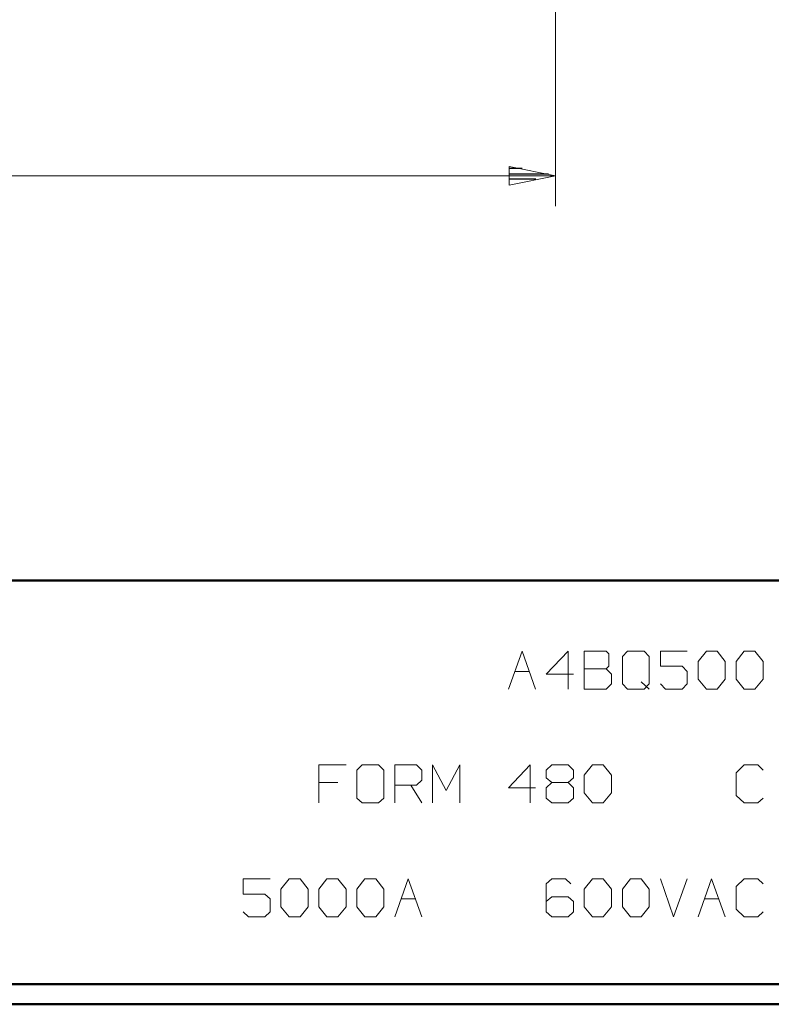
# Model space of a CAD drawing. Units: inches. Extents: x -3.57 to 3.55, y -2.65 to 2.89.
# Drawn here: x -0.83 to 0.59, y -2.65 to -0.79 of the extents above; entities that cross this region are included whole.
import ezdxf

# ---------------------------------------------------------------- set-up
doc = ezdxf.new("R2010")
doc.units = ezdxf.units.IN
doc.header["$MEASUREMENT"] = 0
doc.layers.add('Layer 1', color=7, linetype='Continuous')

msp = doc.modelspace()

# ---------------------------------------------------------------- linework, layer by layer
at = {"layer": 'Layer 1', "lineweight": 13}
for points in [[(0.1813, 0.0549), (0.1813, 0.0549), (0.1813, -1.1403), (0.1813, -1.1403)], [(-1.1944, -1.0833), (-1.1944, -1.0833), (0.1813, -1.0833), (0.1813, -1.0833)], [(0.0924, -2.0514), (0.0924, -2.0514), (0.1181, -1.9799), (0.1181, -1.9799)], [(0.1181, -1.9799), (0.1181, -1.9799), (0.1438, -2.0514), (0.1438, -2.0514)], [(0.2049, -1.9799), (0.2049, -1.9799), (0.1639, -2.0229), (0.1639, -2.0229)], [(0.2049, -2.0514), (0.2049, -2.0514), (0.2049, -1.9799), (0.2049, -1.9799)], [(0.2771, -1.9799), (0.2771, -1.9799), (0.2354, -1.9799), (0.2354, -1.9799)], [(0.2354, -1.9799), (0.2354, -1.9799), (0.2354, -2.0514), (0.2354, -2.0514)], [(0.2819, -1.9847), (0.2819, -1.9847), (0.2771, -1.9799), (0.2771, -1.9799)], [(0.2819, -2.0083), (0.2819, -2.0083), (0.2819, -1.9847), (0.2819, -1.9847)], [(0.3174, -1.9799), (0.3174, -1.9799), (0.3076, -1.9896), (0.3076, -1.9896)], [(0.3486, -1.9799), (0.3486, -1.9799), (0.3174, -1.9799), (0.3174, -1.9799)], [(0.3583, -1.9896), (0.3583, -1.9896), (0.3486, -1.9799), (0.3486, -1.9799)], [(0.4299, -1.9799), (0.4299, -1.9799), (0.3792, -1.9799), (0.3792, -1.9799)], [(0.3792, -1.9799), (0.3792, -1.9799), (0.3792, -2.0083), (0.3792, -2.0083)], [(0.4507, -1.9993), (0.4507, -1.9993), (0.466, -1.9799), (0.466, -1.9799)], [(0.466, -1.9799), (0.466, -1.9799), (0.4861, -1.9799), (0.4861, -1.9799)], [(0.4861, -1.9799), (0.4861, -1.9799), (0.5014, -1.9993), (0.5014, -1.9993)], [(0.5222, -1.9993), (0.5222, -1.9993), (0.5375, -1.9799), (0.5375, -1.9799)], [(0.5375, -1.9799), (0.5375, -1.9799), (0.5576, -1.9799), (0.5576, -1.9799)], [(0.5576, -1.9799), (0.5576, -1.9799), (0.5729, -1.9993), (0.5729, -1.9993)], [(0.3076, -1.9896), (0.3076, -1.9896), (0.3076, -2.0417), (0.3076, -2.0417)], [(0.3583, -2.0417), (0.3583, -2.0417), (0.3583, -1.9896), (0.3583, -1.9896)], [(0.4507, -2.0326), (0.4507, -2.0326), (0.4507, -1.9993), (0.4507, -1.9993)], [(0.5014, -1.9993), (0.5014, -1.9993), (0.5014, -2.0326), (0.5014, -2.0326)], [(0.5222, -2.0326), (0.5222, -2.0326), (0.5222, -1.9993), (0.5222, -1.9993)], [(0.5729, -1.9993), (0.5729, -1.9993), (0.5729, -2.0326), (0.5729, -2.0326)], [(0.1049, -2.0181), (0.1049, -2.0181), (0.1319, -2.0181), (0.1319, -2.0181)], [(0.1639, -2.0229), (0.1639, -2.0229), (0.2153, -2.0229), (0.2153, -2.0229)], [(0.2354, -2.0132), (0.2354, -2.0132), (0.2771, -2.0132), (0.2771, -2.0132)], [(0.2771, -2.0132), (0.2771, -2.0132), (0.2819, -2.0083), (0.2819, -2.0083)], [(0.2868, -2.0229), (0.2868, -2.0229), (0.2771, -2.0132), (0.2771, -2.0132)], [(0.2868, -2.0417), (0.2868, -2.0417), (0.2868, -2.0229), (0.2868, -2.0229)], [(0.3792, -2.0083), (0.3792, -2.0083), (0.4201, -2.0083), (0.4201, -2.0083)], [(0.4201, -2.0083), (0.4201, -2.0083), (0.4299, -2.0181), (0.4299, -2.0181)], [(0.4299, -2.0181), (0.4299, -2.0181), (0.4299, -2.0417), (0.4299, -2.0417)], [(0.2771, -2.0514), (0.2771, -2.0514), (0.2868, -2.0417), (0.2868, -2.0417)], [(0.3076, -2.0417), (0.3076, -2.0417), (0.3174, -2.0514), (0.3174, -2.0514)], [(0.3431, -2.0375), (0.3431, -2.0375), (0.3583, -2.0514), (0.3583, -2.0514)], [(0.3486, -2.0514), (0.3486, -2.0514), (0.3583, -2.0417), (0.3583, -2.0417)], [(0.3889, -2.0514), (0.3889, -2.0514), (0.3792, -2.0417), (0.3792, -2.0417)], [(0.4299, -2.0417), (0.4299, -2.0417), (0.4201, -2.0514), (0.4201, -2.0514)], [(0.466, -2.0514), (0.466, -2.0514), (0.4507, -2.0326), (0.4507, -2.0326)], [(0.5014, -2.0326), (0.5014, -2.0326), (0.4861, -2.0514), (0.4861, -2.0514)], [(0.5375, -2.0514), (0.5375, -2.0514), (0.5222, -2.0326), (0.5222, -2.0326)], [(0.5729, -2.0326), (0.5729, -2.0326), (0.5576, -2.0514), (0.5576, -2.0514)], [(0.2354, -2.0514), (0.2354, -2.0514), (0.2771, -2.0514), (0.2771, -2.0514)], [(0.3174, -2.0514), (0.3174, -2.0514), (0.3486, -2.0514), (0.3486, -2.0514)], [(0.4201, -2.0514), (0.4201, -2.0514), (0.3889, -2.0514), (0.3889, -2.0514)], [(0.4861, -2.0514), (0.4861, -2.0514), (0.466, -2.0514), (0.466, -2.0514)], [(0.5576, -2.0514), (0.5576, -2.0514), (0.5375, -2.0514), (0.5375, -2.0514)], [(-0.2139, -2.1944), (-0.2139, -2.1944), (-0.2653, -2.1944), (-0.2653, -2.1944)], [(-0.2653, -2.1944), (-0.2653, -2.1944), (-0.2653, -2.266), (-0.2653, -2.266)], [(-0.1833, -2.1944), (-0.1833, -2.1944), (-0.1937, -2.2042), (-0.1937, -2.2042)], [(-0.1937, -2.2042), (-0.1937, -2.2042), (-0.1937, -2.2569), (-0.1937, -2.2569)], [(-0.1528, -2.1944), (-0.1528, -2.1944), (-0.1833, -2.1944), (-0.1833, -2.1944)], [(-0.1424, -2.2042), (-0.1424, -2.2042), (-0.1528, -2.1944), (-0.1528, -2.1944)], [(-0.1424, -2.2569), (-0.1424, -2.2569), (-0.1424, -2.2042), (-0.1424, -2.2042)], [(-0.1222, -2.266), (-0.1222, -2.266), (-0.1222, -2.1944), (-0.1222, -2.1944)], [(-0.1222, -2.1944), (-0.1222, -2.1944), (-0.0812, -2.1944), (-0.0812, -2.1944)], [(-0.0812, -2.1944), (-0.0812, -2.1944), (-0.0708, -2.2042), (-0.0708, -2.2042)], [(-0.0708, -2.2042), (-0.0708, -2.2042), (-0.0708, -2.2229), (-0.0708, -2.2229)], [(-0.0507, -2.266), (-0.0507, -2.266), (-0.0507, -2.1944), (-0.0507, -2.1944)], [(-0.0507, -2.1944), (-0.0507, -2.1944), (-0.025, -2.2424), (-0.025, -2.2424)], [(-0.025, -2.2424), (-0.025, -2.2424), (0.0007, -2.1944), (0.0007, -2.1944)], [(0.0007, -2.1944), (0.0007, -2.1944), (0.0007, -2.266), (0.0007, -2.266)], [(0.1333, -2.1944), (0.1333, -2.1944), (0.0924, -2.2375), (0.0924, -2.2375)], [(0.1333, -2.266), (0.1333, -2.266), (0.1333, -2.1944), (0.1333, -2.1944)], [(0.1639, -2.2042), (0.1639, -2.2042), (0.1743, -2.1944), (0.1743, -2.1944)], [(0.1639, -2.2188), (0.1639, -2.2188), (0.1639, -2.2042), (0.1639, -2.2042)], [(0.1743, -2.1944), (0.1743, -2.1944), (0.2049, -2.1944), (0.2049, -2.1944)], [(0.2049, -2.1944), (0.2049, -2.1944), (0.2153, -2.2042), (0.2153, -2.2042)], [(0.2153, -2.2042), (0.2153, -2.2042), (0.2153, -2.2188), (0.2153, -2.2188)], [(0.2354, -2.2139), (0.2354, -2.2139), (0.2514, -2.1944), (0.2514, -2.1944)], [(0.2514, -2.1944), (0.2514, -2.1944), (0.2715, -2.1944), (0.2715, -2.1944)], [(0.2715, -2.1944), (0.2715, -2.1944), (0.2868, -2.2139), (0.2868, -2.2139)], [(0.5375, -2.1944), (0.5375, -2.1944), (0.5222, -2.209), (0.5222, -2.209)], [(0.5222, -2.209), (0.5222, -2.209), (0.5222, -2.2521), (0.5222, -2.2521)], [(0.5632, -2.1944), (0.5632, -2.1944), (0.5375, -2.1944), (0.5375, -2.1944)], [(0.5729, -2.2042), (0.5729, -2.2042), (0.5632, -2.1944), (0.5632, -2.1944)], [(-0.2292, -2.2278), (-0.2292, -2.2278), (-0.2653, -2.2278), (-0.2653, -2.2278)], [(-0.0708, -2.2229), (-0.0708, -2.2229), (-0.0812, -2.2326), (-0.0812, -2.2326)], [(0.1743, -2.2278), (0.1743, -2.2278), (0.1639, -2.2188), (0.1639, -2.2188)], [(0.1743, -2.2278), (0.1743, -2.2278), (0.1639, -2.2375), (0.1639, -2.2375)], [(0.2049, -2.2278), (0.2049, -2.2278), (0.1743, -2.2278), (0.1743, -2.2278)], [(0.2153, -2.2188), (0.2153, -2.2188), (0.2049, -2.2278), (0.2049, -2.2278)], [(0.2153, -2.2375), (0.2153, -2.2375), (0.2049, -2.2278), (0.2049, -2.2278)], [(0.2354, -2.2472), (0.2354, -2.2472), (0.2354, -2.2139), (0.2354, -2.2139)], [(0.2868, -2.2139), (0.2868, -2.2139), (0.2868, -2.2472), (0.2868, -2.2472)], [(-0.0812, -2.2326), (-0.0812, -2.2326), (-0.1222, -2.2326), (-0.1222, -2.2326)], [(-0.0917, -2.2326), (-0.0917, -2.2326), (-0.0708, -2.266), (-0.0708, -2.266)], [(0.0924, -2.2375), (0.0924, -2.2375), (0.1438, -2.2375), (0.1438, -2.2375)], [(0.1639, -2.2375), (0.1639, -2.2375), (0.1639, -2.2569), (0.1639, -2.2569)], [(0.2153, -2.2569), (0.2153, -2.2569), (0.2153, -2.2375), (0.2153, -2.2375)], [(-0.1937, -2.2569), (-0.1937, -2.2569), (-0.1833, -2.266), (-0.1833, -2.266)], [(-0.1528, -2.266), (-0.1528, -2.266), (-0.1424, -2.2569), (-0.1424, -2.2569)], [(0.1639, -2.2569), (0.1639, -2.2569), (0.1743, -2.266), (0.1743, -2.266)], [(0.2049, -2.266), (0.2049, -2.266), (0.2153, -2.2569), (0.2153, -2.2569)], [(0.2514, -2.266), (0.2514, -2.266), (0.2354, -2.2472), (0.2354, -2.2472)], [(0.2868, -2.2472), (0.2868, -2.2472), (0.2715, -2.266), (0.2715, -2.266)], [(0.5222, -2.2521), (0.5222, -2.2521), (0.5375, -2.266), (0.5375, -2.266)], [(0.5632, -2.266), (0.5632, -2.266), (0.5729, -2.2569), (0.5729, -2.2569)], [(-0.1833, -2.266), (-0.1833, -2.266), (-0.1528, -2.266), (-0.1528, -2.266)], [(0.1743, -2.266), (0.1743, -2.266), (0.2049, -2.266), (0.2049, -2.266)], [(0.2715, -2.266), (0.2715, -2.266), (0.2514, -2.266), (0.2514, -2.266)], [(0.5375, -2.266), (0.5375, -2.266), (0.5632, -2.266), (0.5632, -2.266)], [(-0.3569, -2.409), (-0.3569, -2.409), (-0.4083, -2.409), (-0.4083, -2.409)], [(-0.4083, -2.409), (-0.4083, -2.409), (-0.4083, -2.4382), (-0.4083, -2.4382)], [(-0.3368, -2.4285), (-0.3368, -2.4285), (-0.3215, -2.409), (-0.3215, -2.409)], [(-0.3215, -2.409), (-0.3215, -2.409), (-0.3007, -2.409), (-0.3007, -2.409)], [(-0.3007, -2.409), (-0.3007, -2.409), (-0.2854, -2.4285), (-0.2854, -2.4285)], [(-0.2653, -2.4285), (-0.2653, -2.4285), (-0.25, -2.409), (-0.25, -2.409)], [(-0.25, -2.409), (-0.25, -2.409), (-0.2292, -2.409), (-0.2292, -2.409)], [(-0.2292, -2.409), (-0.2292, -2.409), (-0.2139, -2.4285), (-0.2139, -2.4285)], [(-0.1937, -2.4285), (-0.1937, -2.4285), (-0.1785, -2.409), (-0.1785, -2.409)], [(-0.1785, -2.409), (-0.1785, -2.409), (-0.1576, -2.409), (-0.1576, -2.409)], [(-0.1576, -2.409), (-0.1576, -2.409), (-0.1424, -2.4285), (-0.1424, -2.4285)], [(-0.1222, -2.4806), (-0.1222, -2.4806), (-0.0965, -2.409), (-0.0965, -2.409)], [(-0.0965, -2.409), (-0.0965, -2.409), (-0.0708, -2.4806), (-0.0708, -2.4806)], [(0.1743, -2.409), (0.1743, -2.409), (0.1639, -2.4188), (0.1639, -2.4188)], [(0.2, -2.409), (0.2, -2.409), (0.1743, -2.409), (0.1743, -2.409)], [(0.2104, -2.4188), (0.2104, -2.4188), (0.2, -2.409), (0.2, -2.409)], [(0.2354, -2.4285), (0.2354, -2.4285), (0.2514, -2.409), (0.2514, -2.409)], [(0.2514, -2.409), (0.2514, -2.409), (0.2715, -2.409), (0.2715, -2.409)], [(0.2715, -2.409), (0.2715, -2.409), (0.2868, -2.4285), (0.2868, -2.4285)], [(0.3076, -2.4285), (0.3076, -2.4285), (0.3229, -2.409), (0.3229, -2.409)], [(0.3229, -2.409), (0.3229, -2.409), (0.3431, -2.409), (0.3431, -2.409)], [(0.3431, -2.409), (0.3431, -2.409), (0.3583, -2.4285), (0.3583, -2.4285)], [(0.3792, -2.409), (0.3792, -2.409), (0.4042, -2.4806), (0.4042, -2.4806)], [(0.4042, -2.4806), (0.4042, -2.4806), (0.4299, -2.409), (0.4299, -2.409)], [(0.4507, -2.4806), (0.4507, -2.4806), (0.4757, -2.409), (0.4757, -2.409)], [(0.4757, -2.409), (0.4757, -2.409), (0.5014, -2.4806), (0.5014, -2.4806)], [(0.5375, -2.409), (0.5375, -2.409), (0.5222, -2.4236), (0.5222, -2.4236)], [(0.5632, -2.409), (0.5632, -2.409), (0.5375, -2.409), (0.5375, -2.409)], [(0.5729, -2.4188), (0.5729, -2.4188), (0.5632, -2.409), (0.5632, -2.409)], [(-0.3368, -2.4618), (-0.3368, -2.4618), (-0.3368, -2.4285), (-0.3368, -2.4285)], [(-0.2854, -2.4285), (-0.2854, -2.4285), (-0.2854, -2.4618), (-0.2854, -2.4618)], [(-0.2653, -2.4618), (-0.2653, -2.4618), (-0.2653, -2.4285), (-0.2653, -2.4285)], [(-0.2139, -2.4285), (-0.2139, -2.4285), (-0.2139, -2.4618), (-0.2139, -2.4618)], [(-0.1937, -2.4618), (-0.1937, -2.4618), (-0.1937, -2.4285), (-0.1937, -2.4285)], [(-0.1424, -2.4285), (-0.1424, -2.4285), (-0.1424, -2.4618), (-0.1424, -2.4618)], [(0.1639, -2.4188), (0.1639, -2.4188), (0.1639, -2.4715), (0.1639, -2.4715)], [(0.2354, -2.4618), (0.2354, -2.4618), (0.2354, -2.4285), (0.2354, -2.4285)], [(0.2868, -2.4285), (0.2868, -2.4285), (0.2868, -2.4618), (0.2868, -2.4618)], [(0.3076, -2.4618), (0.3076, -2.4618), (0.3076, -2.4285), (0.3076, -2.4285)], [(0.3583, -2.4285), (0.3583, -2.4285), (0.3583, -2.4618), (0.3583, -2.4618)], [(0.5222, -2.4236), (0.5222, -2.4236), (0.5222, -2.4667), (0.5222, -2.4667)], [(-0.4083, -2.4382), (-0.4083, -2.4382), (-0.3674, -2.4382), (-0.3674, -2.4382)], [(-0.3674, -2.4382), (-0.3674, -2.4382), (-0.3569, -2.4472), (-0.3569, -2.4472)], [(-0.3569, -2.4472), (-0.3569, -2.4472), (-0.3569, -2.4715), (-0.3569, -2.4715)], [(-0.1104, -2.4472), (-0.1104, -2.4472), (-0.0826, -2.4472), (-0.0826, -2.4472)], [(0.1743, -2.4431), (0.1743, -2.4431), (0.1639, -2.4521), (0.1639, -2.4521)], [(0.2049, -2.4431), (0.2049, -2.4431), (0.1743, -2.4431), (0.1743, -2.4431)], [(0.2153, -2.4521), (0.2153, -2.4521), (0.2049, -2.4431), (0.2049, -2.4431)], [(0.4625, -2.4472), (0.4625, -2.4472), (0.4896, -2.4472), (0.4896, -2.4472)], [(-0.3215, -2.4806), (-0.3215, -2.4806), (-0.3368, -2.4618), (-0.3368, -2.4618)], [(-0.2854, -2.4618), (-0.2854, -2.4618), (-0.3007, -2.4806), (-0.3007, -2.4806)], [(-0.25, -2.4806), (-0.25, -2.4806), (-0.2653, -2.4618), (-0.2653, -2.4618)], [(-0.2139, -2.4618), (-0.2139, -2.4618), (-0.2292, -2.4806), (-0.2292, -2.4806)], [(-0.1785, -2.4806), (-0.1785, -2.4806), (-0.1937, -2.4618), (-0.1937, -2.4618)], [(-0.1424, -2.4618), (-0.1424, -2.4618), (-0.1576, -2.4806), (-0.1576, -2.4806)], [(0.2153, -2.4715), (0.2153, -2.4715), (0.2153, -2.4521), (0.2153, -2.4521)], [(0.2514, -2.4806), (0.2514, -2.4806), (0.2354, -2.4618), (0.2354, -2.4618)], [(0.2868, -2.4618), (0.2868, -2.4618), (0.2715, -2.4806), (0.2715, -2.4806)], [(0.3229, -2.4806), (0.3229, -2.4806), (0.3076, -2.4618), (0.3076, -2.4618)], [(0.3583, -2.4618), (0.3583, -2.4618), (0.3431, -2.4806), (0.3431, -2.4806)], [(0.5222, -2.4667), (0.5222, -2.4667), (0.5375, -2.4806), (0.5375, -2.4806)], [(-0.3979, -2.4806), (-0.3979, -2.4806), (-0.4083, -2.4715), (-0.4083, -2.4715)], [(-0.3674, -2.4806), (-0.3674, -2.4806), (-0.3979, -2.4806), (-0.3979, -2.4806)], [(-0.3569, -2.4715), (-0.3569, -2.4715), (-0.3674, -2.4806), (-0.3674, -2.4806)], [(-0.3007, -2.4806), (-0.3007, -2.4806), (-0.3215, -2.4806), (-0.3215, -2.4806)], [(-0.2292, -2.4806), (-0.2292, -2.4806), (-0.25, -2.4806), (-0.25, -2.4806)], [(-0.1576, -2.4806), (-0.1576, -2.4806), (-0.1785, -2.4806), (-0.1785, -2.4806)], [(0.1639, -2.4715), (0.1639, -2.4715), (0.1743, -2.4806), (0.1743, -2.4806)], [(0.1743, -2.4806), (0.1743, -2.4806), (0.2049, -2.4806), (0.2049, -2.4806)], [(0.2049, -2.4806), (0.2049, -2.4806), (0.2153, -2.4715), (0.2153, -2.4715)], [(0.2715, -2.4806), (0.2715, -2.4806), (0.2514, -2.4806), (0.2514, -2.4806)], [(0.3431, -2.4806), (0.3431, -2.4806), (0.3229, -2.4806), (0.3229, -2.4806)], [(0.5375, -2.4806), (0.5375, -2.4806), (0.5632, -2.4806), (0.5632, -2.4806)], [(0.5632, -2.4806), (0.5632, -2.4806), (0.5729, -2.4715), (0.5729, -2.4715)]]:
    msp.add_open_spline(points, degree=3, dxfattribs=at)
msp.add_open_spline([(0.0938, -1.1007), (0.0938, -1.1007), (0.1813, -1.0833), (0.1813, -1.0833), (0.1813, -1.0833), (0.1813, -1.0833), (0.0938, -1.066), (0.0938, -1.066), (0.0938, -1.066), (0.0938, -1.066), (0.0938, -1.1007), (0.0938, -1.1007)], degree=3, knots=[0, 0, 0, 0, 0.25, 0.25, 0.25, 0.25, 0.5, 0.5, 0.5, 0.5, 1, 1, 1, 1], dxfattribs=at)
at = {"layer": 'Layer 1', "lineweight": 25}
for points in [[(0.1181, -1.0694), (0.1181, -1.0694), (0.0944, -1.0694), (0.0944, -1.0694)], [(0.0944, -1.0799), (0.0944, -1.0799), (0.1681, -1.0799), (0.1681, -1.0799)], [(0.1444, -1.0896), (0.1444, -1.0896), (0.0944, -1.0896), (0.0944, -1.0896)], [(0.0944, -1.1), (0.0944, -1.1), (0.0944, -1.1), (0.0944, -1.1)]]:
    msp.add_open_spline(points, degree=3, dxfattribs=at)
at = {"layer": 'Layer 1', "lineweight": 50}
for points in [[(3.5146, -1.8465), (3.5146, -1.8465), (-3.5285, -1.8465), (-3.5285, -1.8465)], [(3.5146, -2.6076), (3.5146, -2.6076), (-3.5285, -2.6076), (-3.5285, -2.6076)], [(3.5521, -2.6458), (3.5521, -2.6458), (-3.5667, -2.6458), (-3.5667, -2.6458)]]:
    msp.add_open_spline(points, degree=3, dxfattribs=at)

doc.saveas('drawing.dxf')
